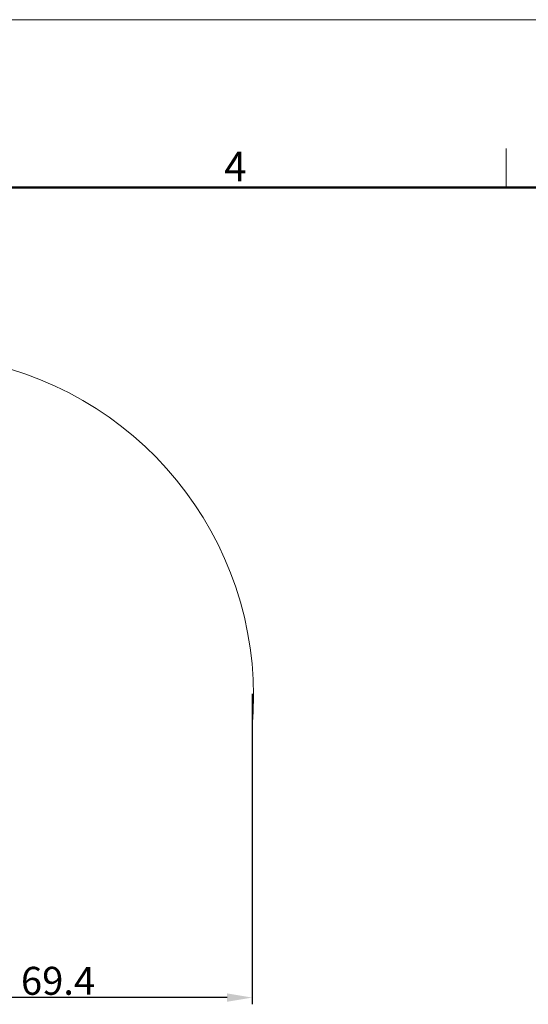
# Model space of a CAD drawing. Units: millimetres. Extents: x 1371 to 1965, y 481 to 901.
# Drawn here: x 1680 to 1771, y 725 to 901 of the extents above; entities that cross this region are included whole.
import ezdxf

# ---------------------------------------------------------------- set-up
doc = ezdxf.new("R2010")
doc.units = ezdxf.units.MM
doc.header["$LTSCALE"] = 65.395
doc.header["$PDMODE"] = 3
doc.header["$PDSIZE"] = 8
doc.layers.get('Defpoints').update_dxf_attribs({"linetype": 'CONTINUOUS'})
doc.layers.add('Dim', color=3, linetype='CONTINUOUS', lineweight=15)
doc.layers.add('图框', color=7, linetype='CONTINUOUS', lineweight=20)
doc.styles.add('Romans字体', font='romans.shx', dxfattribs={"width": 0.75})
doc.dimstyles.new('01', dxfattribs={"dimtxt": 5, "dimasz": 4.5, "dimexe": 1.2, "dimexo": 0.2, "dimgap": 0.5, "dimtad": 1, "dimdec": 1, "dimdsep": 46, "dimtxsty": 'Romans字体', "dimcen": 0, "dimclrd": 1, "dimclre": 6, "dimclrt": 4, "dimazin": 2, "dimtfac": 1, "dimtdec": 1, "dimtofl": 0, "dimtmove": 0, "dimatfit": 3, "dimfxl": 1, "dimtolj": 1, "dimtzin": 0, "dimarcsym": 0})

# ---------------------------------------------------------------- blocks, each defined once
blk = doc.blocks.new('A4图框-NEW')
at = {"layer": '图框', "color": 1, "lineweight": 18}
blk.add_line((833.413, 690.535), (1130.412, 690.535), dxfattribs=at)
at = {"layer": '图框', "color": 6}
blk.add_line((1031.553, 679.035), (1031.553, 675.535), dxfattribs=at)
at = {"layer": '图框', "lineweight": 50}
blk.add_line((836.913, 675.535), (1126.929, 675.535), dxfattribs=at)
at = {"layer": '图框', "color": 6, "insert": (1006.365, 678.731), "char_height": 2.652, "width": 2.55791, "attachment_point": 1, "style": 'Romans字体'}
blk.add_mtext('4', dxfattribs=at)
blk = doc.blocks.new('*D56')
at = {"layer": 'Defpoints', "color": 0}
for p in [(1721.74, 780.52), (1652.37, 748.39), (1652.37, 726.03)]:
    blk.add_point(p, dxfattribs=at)
at = {"layer": 'Dim', "color": 6, "lineweight": -2}
for p, q in [((1721.74, 780.32), (1721.74, 724.83)), ((1652.37, 748.19), (1652.37, 724.83))]:
    blk.add_line(p, q, dxfattribs=at)
at = {"layer": 'Dim', "color": 1, "lineweight": -2}
blk.add_line((1717.24, 726.03), (1656.87, 726.03), dxfattribs=at)
at = {"layer": 'Dim', "color": 1}
for points in [[(1656.87, 726.78), (1656.87, 725.28), (1652.37, 726.03)], [(1717.24, 726.78), (1717.24, 725.28), (1721.74, 726.03)]]:
    blk.add_solid(points, dxfattribs=at)
at = {"layer": 'Dim', "color": 4, "insert": (1687.06, 729.03), "char_height": 5, "attachment_point": 5, "style": 'Romans字体'}
blk.add_mtext('\\A1;69.4', dxfattribs=at)

msp = doc.modelspace()

# ---------------------------------------------------------------- linework, layer by layer
at = {"layer": 'Dim'}
msp.add_arc((1660.87, 779.87), 61.13, 354.7118, 78.6285, dxfattribs=at)

# ---------------------------------------------------------------- block references
at = {"layer": 'Dim', "xscale": 2, "yscale": 2, "zscale": 2}
msp.add_blockref('A4图框-NEW', (-295.99, -480.21), dxfattribs=at)

# ---------------------------------------------------------------- dimensions: what is measured, and where the dimension line sits
at = {"layer": 'Dim'}
dim = msp.add_linear_dim(base=(1652.37, 726.03), p1=(1721.74, 780.52), p2=(1652.37, 748.39), dimstyle='01', dxfattribs=at)
dim.commit()
dim.dimension.update_dxf_attribs({"geometry": '*D56', "text_midpoint": (1687.06, 729.03)})

doc.saveas('drawing.dxf')
